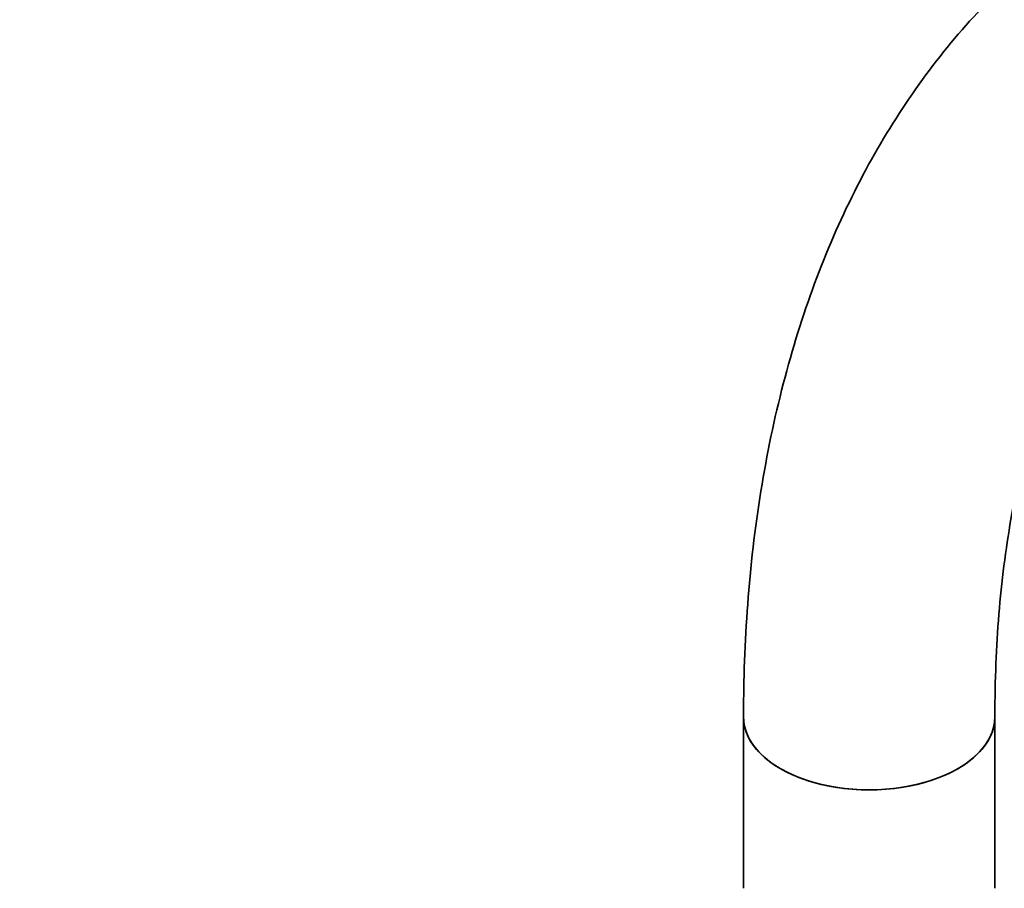
# Model space of a CAD drawing. Units: millimetres. Extents: x 0 to 2441, y 0 to 2753.
# Drawn here: x 411 to 458, y 870 to 912 of the extents above; entities that cross this region are included whole.
import ezdxf
from ezdxf import colors
from ezdxf.entities.mleader import LeaderData, LeaderLine
from ezdxf.math import Vec2, Vec3

# ---------------------------------------------------------------- set-up
doc = ezdxf.new("R2010")
doc.units = ezdxf.units.MM
doc.layers.add('DV5_Défaut', color=7, linetype='Continuous')
doc.layers.add('Défaut', color=7, linetype='Continuous')

# ---------------------------------------------------------------- blocks, each defined once
blk = doc.blocks.new('_DOT')
at = {"color": 0}
blk.add_line((0, 0), (-1, 0), dxfattribs=at)
at = {"color": 0, "const_width": 0.333}
blk.add_lwpolyline([(-0.1665, 0, 1), (0.1665, 0, 1)], format="xyb", close=True, dxfattribs=at)
blk = doc.blocks.new('SE4')
at = {"layer": 'DV5_Défaut', "color": 7, "linetype": 'Continuous', "lineweight": 35}
for p, q in [((445.43, 878.621), (445.43, 870.456)), ((457.43, 870.456), (457.43, 878.621))]:
    blk.add_line(p, q, dxfattribs=at)
for major_axis, start_param, end_param in [((-6, 0), 0, 3.141593), ((6, 0), 3.141782, 6.281552)]:
    blk.add_ellipse((451.43, 878.621), major_axis=major_axis, ratio=0.57735, start_param=start_param, end_param=end_param, dxfattribs=at)
at = {"layer": 'DV5_Défaut', "color": 7, "linetype": 'Continuous', "lineweight": 18}
blk.add_ellipse((451.43, 870.456), major_axis=(-6, 0), ratio=0.57735, start_param=6.282757, end_param=6.283185, dxfattribs=at)
at = {"layer": 'DV5_Défaut', "color": 7, "linetype": 'Continuous', "lineweight": 35}
for points, knots in [([(505.453, 915.553), (505.228, 915.675), (503.384, 916.661), (499.664, 918.416), (494.617, 920.281), (489.573, 921.614), (484.632, 922.373), (479.829, 922.554), (475.216, 922.156), (470.839, 921.192), (466.736, 919.68), (462.938, 917.648), (459.468, 915.122), (456.343, 912.126), (453.579, 908.681), (451.188, 904.803), (449.185, 900.508), (447.587, 895.824), (446.41, 890.763), (445.681, 885.522), (445.446, 881.284), (445.432, 879.125), (445.43, 878.621)], [0, 0, 0, 0, 0.007791, 0.064197, 0.120637, 0.176942, 0.232937, 0.288414, 0.343185, 0.39715, 0.45035, 0.502982, 0.555352, 0.607721, 0.660402, 0.713656, 0.767625, 0.822314, 0.877614, 0.933358, 0.986706, 1, 1, 1, 1]), ([(457.43, 878.621), (457.44, 879.57), (457.472, 881.909), (457.811, 885.942), (458.561, 890.248), (459.663, 894.215), (461.089, 897.768), (462.823, 900.907), (464.853, 903.624), (467.183, 905.92), (469.832, 907.79), (472.815, 909.207), (476.114, 910.13), (479.677, 910.534), (483.443, 910.419), (487.374, 909.799), (491.46, 908.676), (495.457, 907.145), (498.21, 905.816), (499.441, 905.163)], [0, 0, 0, 0, 0.030785, 0.089533, 0.148229, 0.206958, 0.265905, 0.325366, 0.385772, 0.447654, 0.511437, 0.576931, 0.642555, 0.706534, 0.76859, 0.829188, 0.888891, 0.948122, 1, 1, 1, 1])]:
    blk.add_open_spline(points, degree=3, knots=knots, dxfattribs=at)

msp = doc.modelspace()

# ---------------------------------------------------------------- block references
at = {"layer": 'Défaut'}
msp.add_blockref('SE4', (0, 0), dxfattribs=at)

# ---------------------------------------------------------------- leaders
at = {"layer": 'Défaut', "color": 7, "linetype": 'Continuous', "lineweight": 18}
ml = msp.add_multileader_mtext('Standard', dxfattribs=at)
ml.set_content('{\\pxsm0.9;\\fSolid Edge ISO|b1||i0||c0|p34;\\W1.;03/06/2021\\P}', color=256)
ml.set_leader_properties()
ml.set_arrow_properties(name='DOT')
ml.build(insert=Vec2(0, 0))
ml.multileader.update_dxf_attribs({"leader_type": 0, "dogleg_length": 0, "arrow_head_size": 12})
ctx = ml.context
ctx.base_point, ctx.char_height, ctx.arrow_head_size, ctx.landing_gap_size = Vec3(2353.814, 2745.017), 12, 12, 4.2
notes = []
notes.append((ctx, [(0, (0, 0, 0), (0, 0), (1, 0), 1, [])]))
ctx.mtext.insert = Vec3(2355.814, 2751.137)
for ctx, leaders in notes:
    for number, flags, end, landing, length, lines in leaders:
        leader = LeaderData()
        leader.index, (leader.has_last_leader_line, leader.has_dogleg_vector, leader.attachment_direction) = number, flags
        leader.last_leader_point, leader.dogleg_vector, leader.dogleg_length = Vec3(end), Vec3(landing), length
        for number, points, colour, breaks in lines:
            line = LeaderLine()
            line.index, line.vertices, line.color, line.breaks = number, Vec3.list(points), colors.encode_raw_color(colour), breaks
            leader.lines.append(line)
        ctx.leaders.append(leader)

doc.saveas('drawing.dxf')
